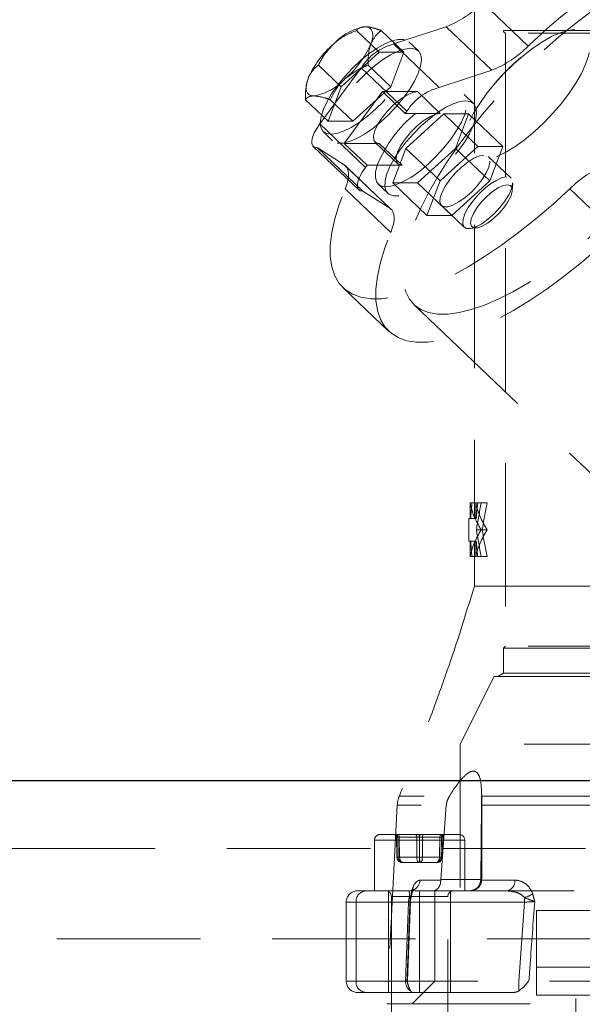
# Model space of a CAD drawing. Units: millimetres. Extents: x 80 to 8320, y 80 to 5860.
# Drawn here: x 1569 to 1668, y 1556 to 1730 of the extents above; entities that cross this region are included whole.
import ezdxf

# ---------------------------------------------------------------- set-up
doc = ezdxf.new("R2010")
doc.units = ezdxf.units.MM
doc.header["$LTSCALE"] = 20
doc.linetypes.add('SLD-Dashed', pattern=[1.905, 1.27, -0.635])
doc.linetypes.add('SLD-Solid', pattern=[0])
doc.layers.add('FORMAT', color=7, linetype='SLD-Solid')
doc.styles.add('SLDTEXTSTYLE0', font='GOTHIC.TTF', dxfattribs={"width": 0.913})
doc.dimstyles.new('SLDDIMSTYLE0', dxfattribs={"dimtxt": 70, "dimasz": 71.12, "dimexe": 0, "dimexo": 0.0625, "dimgap": 17.5, "dimtad": 1, "dimdec": 0, "dimrnd": 1e-09, "dimzin": 12, "dimdsep": 46, "dimtxsty": 'SLDTEXTSTYLE0', "dimsah": 1, "dimcen": 0.09, "dimadec": 0, "dimazin": 3, "dimtfac": 1, "dimtdec": 0, "dimtofl": 0, "dimtmove": 0, "dimatfit": 3, "dimfxl": 1, "dimfrac": 2, "dimtolj": 1, "dimtzin": 12, "dimarcsym": 0})

# ---------------------------------------------------------------- blocks, each defined once
blk = doc.blocks.new('_D')
at = {"layer": 'FORMAT', "color": 7}
for p, q in [((1492.31, 2397.54), (1082.31, 2397.54)), ((1102.31, 2397.54), (1102.31, 1335.54)), ((1881.74, 1335.54), (1082.31, 1335.54))]:
    blk.add_line(p, q, dxfattribs=at)
for points in [[(1102.31, 2397.54), (1094.69, 2326.42), (1109.93, 2326.42)], [(1102.31, 1335.54), (1109.93, 1406.66), (1094.69, 1406.66)]]:
    blk.add_solid(points, dxfattribs=at)
at = {"layer": 'FORMAT', "color": 7, "insert": (1012.89, 1857.28), "char_height": 70, "attachment_point": 1, "rotation": 90, "style": 'SLDTEXTSTYLE0'}
blk.add_mtext('1062', dxfattribs=at)

msp = doc.modelspace()

# ---------------------------------------------------------------- linework, layer by layer
at = {"color": 7, "linetype": 'SLD-Dashed', "lineweight": 18}
for p, q in [((1649.31, 1770.29), (1649.31, 1642.04)), ((1654.46, 1765.04), (1654.46, 1728.51)), ((1658.84, 1725.74), (1650.76, 1733.46)), ((1632.43, 1724.69), (1628.42, 1728.52)), ((1629.46, 1729.15), (1629.3, 1729.12)), ((1636.84, 1724.69), (1632.82, 1728.52)), ((1635, 1726.14), (1644.3, 1729.18)), ((1652.38, 1721.47), (1644.3, 1729.18)), ((1790.15, 1728.51), (1654.47, 1728.51)), ((1722.31, 1728.04), (1654.81, 1728.04)), ((1654.81, 1728.04), (1654.81, 1619.39)), ((1643.09, 1718.43), (1635, 1726.14)), ((1639.39, 1724.91), (1637.71, 1726.52)), ((1625.71, 1718.56), (1632.43, 1724.69)), ((1632.43, 1724.69), (1636.84, 1724.69)), ((1636.84, 1724.69), (1634.52, 1718.56)), ((1625.71, 1718.56), (1621.7, 1722.39)), ((1634.52, 1718.56), (1630.5, 1722.39)), ((1621.93, 1711.97), (1629.28, 1721.93)), ((1637.36, 1714.22), (1629.28, 1721.93)), ((1643.09, 1718.43), (1652.38, 1721.47)), ((1619.53, 1718.88), (1619.48, 1718.59)), ((1623.39, 1712.43), (1625.71, 1718.56)), ((1633.03, 1717.69), (1626.25, 1708.5)), ((1634.52, 1718.56), (1627.79, 1712.43)), ((1633.03, 1717.69), (1637.07, 1713.83)), ((1633.03, 1717.69), (1639.23, 1717.69)), ((1639.23, 1717.69), (1643.27, 1713.83)), ((1649.16, 1715.59), (1647.47, 1717.19)), ((1623.39, 1712.43), (1619.38, 1716.26)), ((1627.79, 1712.43), (1623.78, 1716.26)), ((1637.07, 1713.83), (1637.36, 1714.22)), ((1637.07, 1713.83), (1638.88, 1713.83)), ((1643.88, 1713.76), (1637.16, 1707.63)), ((1643.27, 1713.83), (1638.88, 1713.83)), ((1643.88, 1713.76), (1649.94, 1707.97)), ((1648.28, 1713.76), (1643.88, 1713.76)), ((1645.96, 1707.63), (1648.28, 1713.76)), ((1648.28, 1713.76), (1654.35, 1707.97)), ((1630.01, 1704.26), (1621.93, 1711.97)), ((1627.79, 1712.43), (1623.39, 1712.43)), ((1622.52, 1710.6), (1624.2, 1708.99)), ((1630.29, 1704.64), (1626.25, 1708.5)), ((1632.45, 1708.5), (1626.25, 1708.5)), ((1631.7, 1708.75), (1635.74, 1704.9)), ((1632.45, 1708.5), (1636.49, 1704.64)), ((1620.75, 1707.99), (1628.83, 1700.28)), ((1629.52, 1700.04), (1621.44, 1707.76)), ((1626.25, 1704.72), (1621.44, 1707.76)), ((1637.16, 1707.63), (1634.84, 1701.5)), ((1637.16, 1707.63), (1643.22, 1701.85)), ((1639.24, 1701.5), (1645.96, 1707.63)), ((1649.94, 1707.97), (1643.22, 1701.85)), ((1645.96, 1707.63), (1652.03, 1701.85)), ((1654.35, 1707.97), (1649.94, 1707.97)), ((1652.03, 1701.85), (1654.35, 1707.97)), ((1655.81, 1702.33), (1651.77, 1706.19)), ((1634.34, 1697.01), (1626.25, 1704.72)), ((1634.57, 1696.82), (1626.49, 1704.54)), ((1630.01, 1704.26), (1630.29, 1704.64)), ((1632.09, 1704.64), (1630.29, 1704.64)), ((1636.49, 1704.64), (1632.09, 1704.64)), ((1634.84, 1701.5), (1639.24, 1701.5)), ((1634.84, 1701.5), (1640.9, 1695.72)), ((1639.24, 1701.5), (1645.3, 1695.72)), ((1643.22, 1701.85), (1640.9, 1695.72)), ((1645.3, 1695.72), (1652.03, 1701.85)), ((1656.03, 1700.18), (1656.1, 1701.39)), ((1634.48, 1692.73), (1626.4, 1700.44)), ((1634.34, 1697.01), (1629.52, 1700.04)), ((1632.28, 1701.28), (1633.97, 1699.67)), ((1674.29, 1692.73), (1666.21, 1700.44)), ((1643.48, 1697.51), (1647.52, 1693.65)), ((1640.9, 1695.72), (1645.3, 1695.72)), ((1648.47, 1693.4), (1649.68, 1693.52)), ((1626.03, 1682.95), (1634.11, 1675.24)), ((1638.6, 1679.94), (1682.82, 1637.73)), ((1648.55, 1644.79), (1648.55, 1642.04)), ((1648.88, 1644.79), (1648.55, 1644.79)), ((1648.88, 1644.79), (1650.53, 1644.79)), ((1649.55, 1644.79), (1649.55, 1642.04)), ((1651.56, 1644.79), (1650.53, 1644.79)), ((1648.31, 1642.04), (1648.64, 1642.04)), ((1648.31, 1642.04), (1648.31, 1638.04)), ((1649.64, 1642.04), (1648.64, 1642.04)), ((1650.69, 1640.04), (1649.67, 1640.04)), ((1651.56, 1640.04), (1650.69, 1640.04)), ((1648.31, 1638.04), (1648.64, 1638.04)), ((1648.55, 1635.29), (1648.55, 1638.04)), ((1649.64, 1638.04), (1648.64, 1638.04)), ((1649.31, 1638.04), (1649.31, 1630.04)), ((1649.55, 1635.29), (1649.55, 1638.04)), ((1648.88, 1635.29), (1648.55, 1635.29)), ((1648.88, 1635.29), (1650.53, 1635.29)), ((1651.56, 1635.29), (1650.53, 1635.29)), ((1649.31, 1630.04), (1709.4, 1630.04)), ((1654.81, 1619.39), (1654.46, 1619.04)), ((1722.31, 1619.39), (1654.81, 1619.39)), ((1790.16, 1619.04), (1654.46, 1619.04)), ((1654.46, 1619.04), (1654.46, 1614.61)), ((1654.46, 1614.61), (1653.46, 1614.04)), ((1790.16, 1614.61), (1654.46, 1614.61)), ((1652.81, 1614.04), (1646.81, 1602.04)), ((1652.81, 1614.04), (1791.81, 1614.04)), ((1797.81, 1602.04), (1646.81, 1602.04)), ((1646.81, 1602.04), (1646.81, 1576.04)), ((1716.6, 1592.85), (1636.02, 1592.85)), ((1650.6, 1578.04), (1650.6, 1593.14)), ((1673.77, 1592.85), (1650.6, 1592.85)), ((1635.65, 1591.22), (1633.81, 1556.04)), ((1716.08, 1591.22), (1635.65, 1591.22)), ((1643.38, 1578.04), (1644.34, 1591.22)), ((1650.57, 1591.22), (1650.44, 1578.04)), ((1650.57, 1591.22), (1674.18, 1591.22)), ((1647.57, 1585.04), (1631.6, 1585.04)), ((1631.6, 1585.04), (1631.6, 1576.04)), ((1632.6, 1586.04), (1642.28, 1586.04)), ((1635.51, 1585.54), (1635.72, 1585.54)), ((1635.57, 1582.02), (1635.51, 1585.54)), ((1635.51, 1585.54), (1635.57, 1582.02)), ((1635.72, 1585.54), (1635.78, 1582.02)), ((1635.73, 1585.54), (1635.8, 1582.02)), ((1639.11, 1585.54), (1635.73, 1585.54)), ((1636, 1585.54), (1639.59, 1585.54)), ((1636.06, 1582.02), (1636, 1585.54)), ((1639.11, 1582.02), (1639.11, 1585.54)), ((1639.59, 1585.54), (1639.59, 1582.02)), ((1639.61, 1585.54), (1639.61, 1582.02)), ((1643.2, 1585.54), (1639.61, 1585.54)), ((1640.09, 1585.54), (1643.47, 1585.54)), ((1640.09, 1582.02), (1640.09, 1585.54)), ((1642.28, 1586.04), (1646.6, 1586.04)), ((1643.14, 1582.02), (1643.2, 1585.54)), ((1643.47, 1585.54), (1643.41, 1582.02)), ((1643.48, 1585.54), (1643.42, 1582.02)), ((1643.7, 1585.54), (1643.48, 1585.54)), ((1643.63, 1582.02), (1643.7, 1585.54)), ((1643.63, 1582.02), (1643.7, 1585.54)), ((1647.6, 1576.04), (1647.6, 1585.04)), ((2164.28, 1583.54), (1345.36, 1583.54)), ((1635.78, 1582.02), (1635.57, 1582.02)), ((1635.57, 1582.02), (1635.57, 1582.02)), ((1635.8, 1582.02), (1639.11, 1582.02)), ((1639.59, 1582.02), (1636.06, 1582.02)), ((1636.58, 1581.04), (1636.77, 1581.04)), ((1636.77, 1581.04), (1639.78, 1581.04)), ((1639.61, 1582.02), (1643.14, 1582.02)), ((1639.78, 1581.04), (1642.62, 1581.04)), ((1643.41, 1582.02), (1640.09, 1582.02)), ((1643.42, 1582.02), (1643.63, 1582.02)), ((1643.63, 1582.02), (1643.63, 1582.02)), ((1643.37, 1577.93), (1639.66, 1577.93)), ((1643.38, 1578.04), (1643.37, 1577.93)), ((1643.38, 1578.04), (1650.6, 1578.04)), ((1650.43, 1577.93), (1650.44, 1578.04)), ((1656.49, 1577.93), (1650.43, 1577.93)), ((1628.6, 1576.04), (1630.07, 1576.04)), ((1630.07, 1576.04), (1637.77, 1576.04)), ((1634.1, 1576.04), (1634.1, 1558.04)), ((1637.77, 1576.04), (1641.95, 1576.04)), ((1639.6, 1574.04), (1639.6, 1576.04)), ((1641.95, 1576.04), (1642.31, 1576.04)), ((1705.09, 1576.04), (1642.31, 1576.04)), ((1642.31, 1576.04), (1642.31, 1560.04)), ((1645.1, 1558.04), (1645.1, 1576.04)), ((1639.6, 1574.04), (1626.6, 1574.04)), ((1626.6, 1574.04), (1626.6, 1560.04)), ((1637.64, 1574.04), (1628.34, 1574.04)), ((1628.34, 1574.04), (1628.34, 1560.04)), ((1634.6, 1575.04), (1634.6, 1542.04)), ((1644.58, 1575.04), (1634.61, 1575.04)), ((1637.13, 1560.04), (1637.64, 1574.04)), ((1637.47, 1560.11), (1637.99, 1574.11)), ((1638, 1574.34), (1638.18, 1575.36)), ((1639.6, 1574.04), (1639.6, 1560.04)), ((1639.6, 1574.04), (1658.2, 1574.04)), ((1644.6, 1542.04), (1644.6, 1575.04)), ((1658.2, 1574.04), (1657.17, 1560.04)), ((1658.2, 1574.04), (1658.2, 1574.84)), ((1660.31, 1557.54), (1660.31, 1572.54)), ((1660.31, 1572.54), (1670.31, 1572.54)), ((1346.76, 1567.54), (2397.86, 1567.54)), ((1660.31, 1562.54), (1784.31, 1562.54)), ((1639.6, 1560.04), (1626.6, 1560.04)), ((1628.34, 1560.04), (1637.13, 1560.04)), ((1642.31, 1560.04), (1638.31, 1556.04)), ((1639.6, 1558.04), (1639.6, 1560.04)), ((1642.31, 1560.04), (1639.6, 1560.04)), ((1802.31, 1560.04), (1642.31, 1560.04)), ((1657.17, 1558.3), (1657.17, 1560.04)), ((1630.07, 1558.04), (1628.6, 1558.04)), ((1638.4, 1558.04), (1630.07, 1558.04)), ((1656.26, 1558.04), (1638.4, 1558.04)), ((1670.31, 1557.54), (1660.31, 1557.54)), ((1660.31, 1522.54), (1660.31, 1557.54)), ((1667.31, 1531.54), (1667.31, 1557.54)), ((1633.81, 1556.04), (1810.81, 1556.04))]:
    msp.add_line(p, q, dxfattribs=at)
at = {"color": 7, "linetype": 'SLD-Solid', "lineweight": 25}
msp.add_line((2171.51, 1595.54), (1332.31, 1595.54), dxfattribs=at)
at = {"color": 7, "linetype": 'SLD-Dashed', "lineweight": 18, "flags": 128}
for points in [[(1682.84, 1738.92), (1680.42, 1737.94), (1677.89, 1736.72), (1675.26, 1735.26), (1672.55, 1733.58), (1669.79, 1731.68), (1667.01, 1729.58), (1664.21, 1727.31), (1661.44, 1724.89), (1658.72, 1722.32), (1656.06, 1719.64), (1653.49, 1716.87), (1651.04, 1714.04), (1648.72, 1711.16), (1646.56, 1708.27), (1644.57, 1705.38), (1642.78, 1702.53), (1641.19, 1699.74), (1639.82, 1697.03), (1638.68, 1694.42), (1637.79, 1691.95), (1637.14, 1689.62), (1636.76, 1687.47), (1636.63, 1685.5), (1636.76, 1683.75), (1637.15, 1682.21), (1637.8, 1680.91), (1638.7, 1679.85), (1639.84, 1679.05), (1641.21, 1678.52), (1642.8, 1678.25), (1644.6, 1678.25), (1646.59, 1678.52), (1648.76, 1679.05), (1651.08, 1679.85), (1653.53, 1680.91), (1656.1, 1682.21), (1658.76, 1683.75), (1661.49, 1685.5), (1664.26, 1687.47), (1667.05, 1689.62), (1669.84, 1691.95), (1672.6, 1694.42), (1675.3, 1697.03), (1677.93, 1699.74), (1680.46, 1702.53), (1682.87, 1705.38), (1685.14, 1708.27), (1687.25, 1711.16), (1689.18, 1714.04), (1690.91, 1716.87), (1692.42, 1719.64), (1693.72, 1722.32), (1694.77, 1724.89), (1695.59, 1727.31), (1696.15, 1729.58), (1696.45, 1731.68), (1696.49, 1733.58), (1696.27, 1735.26), (1695.79, 1736.72), (1695.06, 1737.94), (1694.08, 1738.92)], [(1630.96, 1726.12), (1631.18, 1726.79), (1631.29, 1727.39), (1631.31, 1727.92), (1631.22, 1728.36), (1631.03, 1728.72), (1630.75, 1728.98), (1630.38, 1729.13), (1629.92, 1729.19)], [(1667.13, 1728.67), (1665.91, 1728.53), (1664.53, 1728.12), (1663, 1727.45), (1661.36, 1726.54), (1659.66, 1725.39), (1657.93, 1724.05), (1656.21, 1722.55), (1654.55, 1720.91), (1652.97, 1719.18), (1651.53, 1717.4), (1650.25, 1715.61), (1649.16, 1713.85), (1648.3, 1712.16), (1647.67, 1710.58), (1647.29, 1709.15), (1647.18, 1707.91), (1647.33, 1706.88), (1647.74, 1706.08), (1648.41, 1705.54), (1649.31, 1705.27), (1650.42, 1705.27), (1651.73, 1705.54), (1653.19, 1706.08), (1654.78, 1706.88), (1656.45, 1707.91), (1658.17, 1709.15), (1659.9, 1710.58), (1661.6, 1712.16), (1663.22, 1713.85), (1664.73, 1715.61), (1666.1, 1717.4), (1667.29, 1719.18), (1668.27, 1720.91), (1669.02, 1722.55), (1669.52, 1724.05), (1669.77, 1725.39), (1669.75, 1726.54), (1669.47, 1727.45), (1668.92, 1728.12), (1668.14, 1728.53), (1667.13, 1728.67)], [(1623.9, 1710.13), (1623.06, 1710.27), (1622.45, 1710.67), (1622.09, 1711.32), (1621.98, 1712.21), (1622.14, 1713.3), (1622.55, 1714.56), (1623.21, 1715.95), (1624.08, 1717.43), (1625.16, 1718.94), (1626.39, 1720.43), (1627.74, 1721.87), (1629.16, 1723.2), (1630.62, 1724.38), (1632.06, 1725.38), (1633.44, 1726.15), (1634.71, 1726.68), (1635.83, 1726.95), (1636.77, 1726.95), (1637.5, 1726.68), (1637.99, 1726.15), (1638.22, 1725.38), (1638.2, 1724.38), (1637.91, 1723.2), (1637.38, 1721.87), (1636.61, 1720.43), (1635.63, 1718.94), (1634.47, 1717.43), (1633.18, 1715.95), (1631.78, 1714.56), (1630.34, 1713.3), (1628.88, 1712.21), (1627.47, 1711.32), (1626.14, 1710.67), (1624.93, 1710.27), (1623.9, 1710.13)], [(1638.01, 1725.38), (1638.85, 1725.24), (1639.46, 1724.84), (1639.82, 1724.18), (1639.93, 1723.3), (1639.77, 1722.2), (1639.36, 1720.94), (1638.7, 1719.55), (1637.83, 1718.08), (1636.76, 1716.57), (1635.52, 1715.08), (1634.17, 1713.64), (1632.75, 1712.31), (1631.29, 1711.13), (1629.85, 1710.13), (1628.47, 1709.36), (1627.2, 1708.83), (1626.08, 1708.56), (1625.14, 1708.56), (1624.41, 1708.83), (1623.92, 1709.36), (1623.69, 1710.13), (1623.71, 1711.13), (1624, 1712.31), (1624.53, 1713.64), (1625.3, 1715.08), (1626.28, 1716.57), (1627.44, 1718.08), (1628.73, 1719.55), (1630.13, 1720.94), (1631.57, 1722.2), (1633.03, 1723.3), (1634.44, 1724.18), (1635.78, 1724.84), (1636.98, 1725.24), (1638.01, 1725.38)], [(1619.84, 1719.99), (1619.62, 1719.33), (1619.51, 1718.72), (1619.49, 1718.2), (1619.58, 1717.75), (1619.76, 1717.4), (1620.05, 1717.14), (1620.42, 1716.98), (1620.88, 1716.93)], [(1639.23, 1717.69), (1638.37, 1717.53), (1637.34, 1717.07), (1636.21, 1716.34), (1635.06, 1715.39), (1633.95, 1714.28), (1632.98, 1713.09), (1632.2, 1711.9), (1631.67, 1710.8), (1631.42, 1709.84), (1631.47, 1709.11), (1631.82, 1708.65), (1632.45, 1708.5)], [(1632.09, 1704.64), (1631.8, 1703.43), (1631.77, 1702.42), (1632.01, 1701.63), (1632.52, 1701.1), (1633.27, 1700.84), (1634.25, 1700.86), (1635.41, 1701.16), (1636.72, 1701.73), (1638.14, 1702.55), (1639.62, 1703.6), (1641.1, 1704.84), (1642.55, 1706.22), (1643.9, 1707.7), (1645.12, 1709.24), (1646.17, 1710.77), (1647, 1712.26), (1647.6, 1713.64), (1647.93, 1714.87), (1648, 1715.92), (1647.8, 1716.74), (1647.33, 1717.32), (1646.61, 1717.62), (1645.67, 1717.64), (1644.53, 1717.38), (1643.24, 1716.85), (1641.83, 1716.06), (1640.36, 1715.04), (1638.88, 1713.83)], [(1647.78, 1716.06), (1646.74, 1715.92), (1645.54, 1715.52), (1644.21, 1714.86), (1642.79, 1713.98), (1641.34, 1712.88), (1639.89, 1711.62), (1638.5, 1710.23), (1637.2, 1708.76), (1636.05, 1707.25), (1635.07, 1705.76), (1634.3, 1704.32), (1633.76, 1702.99), (1633.48, 1701.81), (1633.45, 1700.81), (1633.69, 1700.04), (1634.18, 1699.51), (1634.9, 1699.24), (1635.84, 1699.24), (1636.96, 1699.51), (1638.24, 1700.04), (1639.61, 1700.81), (1641.06, 1701.81), (1642.51, 1702.99), (1643.94, 1704.32), (1645.29, 1705.76), (1646.52, 1707.25), (1647.59, 1708.76), (1648.47, 1710.23), (1649.12, 1711.62), (1649.54, 1712.88), (1649.69, 1713.98), (1649.59, 1714.86), (1649.22, 1715.52), (1648.61, 1715.92), (1647.78, 1716.06)], [(1643.27, 1713.83), (1642.41, 1713.68), (1641.39, 1713.22), (1640.25, 1712.49), (1639.1, 1711.54), (1637.99, 1710.43), (1637.02, 1709.24), (1636.24, 1708.05), (1635.71, 1706.94), (1635.46, 1705.99), (1635.51, 1705.26), (1635.86, 1704.8), (1636.49, 1704.64)], [(1621.44, 1707.76), (1620.99, 1707.84), (1620.68, 1708.08), (1620.51, 1708.47), (1620.5, 1708.99), (1620.64, 1709.63), (1620.94, 1710.36), (1621.37, 1711.15), (1621.93, 1711.97)], [(1651.01, 1706.44), (1650.2, 1706.3), (1649.22, 1705.87), (1648.14, 1705.2), (1647.03, 1704.31), (1645.95, 1703.27), (1644.98, 1702.13), (1644.18, 1700.98), (1643.59, 1699.89), (1643.26, 1698.92), (1643.2, 1698.13), (1643.42, 1697.57), (1643.9, 1697.29), (1644.62, 1697.29), (1645.52, 1697.57), (1646.56, 1698.13), (1647.67, 1698.92), (1648.77, 1699.89), (1649.8, 1700.98), (1650.69, 1702.13), (1651.39, 1703.27), (1651.85, 1704.31), (1652.05, 1705.2), (1651.97, 1705.87), (1651.62, 1706.3), (1651.01, 1706.44)], [(1626.4, 1700.44), (1626.69, 1701.2), (1626.88, 1701.91), (1627, 1702.56), (1627.02, 1703.14), (1626.96, 1703.66), (1626.81, 1704.09), (1626.57, 1704.45), (1626.25, 1704.72)], [(1629.52, 1700.04), (1629.07, 1700.13), (1628.76, 1700.37), (1628.59, 1700.75), (1628.58, 1701.28), (1628.73, 1701.92), (1629.02, 1702.65), (1629.45, 1703.44), (1630.01, 1704.26)], [(1655.06, 1702.58), (1654.24, 1702.44), (1653.26, 1702.02), (1652.18, 1701.34), (1651.07, 1700.45), (1649.99, 1699.41), (1649.02, 1698.28), (1648.22, 1697.13), (1647.63, 1696.03), (1647.3, 1695.06), (1647.24, 1694.27), (1647.46, 1693.72), (1647.94, 1693.43), (1648.66, 1693.43), (1649.56, 1693.72), (1650.6, 1694.27), (1651.71, 1695.06), (1652.81, 1696.03), (1653.84, 1697.13), (1654.73, 1698.28), (1655.43, 1699.41), (1655.9, 1700.45), (1656.09, 1701.34), (1656.01, 1702.02), (1655.66, 1702.44), (1655.06, 1702.58)], [(1666.21, 1700.44), (1663.22, 1697.71), (1660.19, 1695.12), (1657.15, 1692.7), (1654.12, 1690.47), (1651.12, 1688.44), (1648.18, 1686.62), (1645.32, 1685.04), (1642.56, 1683.71), (1639.92, 1682.62), (1637.42, 1681.81), (1635.09, 1681.26), (1632.93, 1680.98), (1630.97, 1680.98), (1629.22, 1681.26), (1627.69, 1681.81), (1626.4, 1682.62), (1625.36, 1683.71), (1624.57, 1685.04), (1624.04, 1686.62), (1623.77, 1688.44), (1623.77, 1690.47), (1624.04, 1692.7), (1624.57, 1695.12), (1625.36, 1697.71), (1626.4, 1700.44)], [(1655.16, 1701.18), (1654.42, 1701.03), (1653.51, 1700.62), (1652.53, 1699.96), (1651.52, 1699.11), (1650.58, 1698.13), (1649.77, 1697.08), (1649.15, 1696.06), (1648.76, 1695.14), (1648.64, 1694.37), (1648.8, 1693.83), (1649.21, 1693.55), (1649.86, 1693.55), (1650.7, 1693.83), (1651.65, 1694.37), (1652.66, 1695.14), (1653.64, 1696.06), (1654.52, 1697.08), (1655.25, 1698.13), (1655.75, 1699.11), (1656.01, 1699.96), (1655.99, 1700.62), (1655.7, 1701.03), (1655.16, 1701.18)], [(1634.48, 1692.73), (1634.77, 1693.49), (1634.97, 1694.19), (1635.08, 1694.84), (1635.1, 1695.43), (1635.04, 1695.94), (1634.89, 1696.38), (1634.66, 1696.74), (1634.34, 1697.01)], [(1674.29, 1692.73), (1671.3, 1690), (1668.27, 1687.41), (1665.23, 1684.99), (1662.2, 1682.75), (1659.2, 1680.72), (1656.26, 1678.91), (1653.4, 1677.33), (1650.64, 1675.99), (1648, 1674.91), (1645.5, 1674.09), (1643.17, 1673.54), (1641.01, 1673.27), (1639.05, 1673.27), (1637.3, 1673.54), (1635.78, 1674.09), (1634.49, 1674.91), (1633.44, 1675.99), (1632.65, 1677.33), (1632.12, 1678.91), (1631.86, 1680.72), (1631.86, 1682.75), (1632.12, 1684.99), (1632.65, 1687.41), (1633.44, 1690), (1634.48, 1692.73)], [(1635.46, 1586.04), (1635.51, 1586.03), (1635.56, 1586), (1635.61, 1585.95), (1635.65, 1585.89), (1635.68, 1585.82), (1635.71, 1585.73), (1635.73, 1585.64), (1635.73, 1585.54)], [(1636, 1585.54), (1635.99, 1585.64), (1635.98, 1585.73), (1635.96, 1585.82), (1635.93, 1585.89), (1635.9, 1585.95), (1635.86, 1586), (1635.82, 1586.03), (1635.77, 1586.04)], [(1638.84, 1586.04), (1638.89, 1586.03), (1638.94, 1586), (1638.99, 1585.95), (1639.03, 1585.89), (1639.06, 1585.82), (1639.09, 1585.73), (1639.1, 1585.64), (1639.11, 1585.54)], [(1639.59, 1585.54), (1639.59, 1585.64), (1639.57, 1585.73), (1639.55, 1585.82), (1639.53, 1585.89), (1639.49, 1585.95), (1639.45, 1586), (1639.41, 1586.03), (1639.37, 1586.04)], [(1639.83, 1586.04), (1639.79, 1586.03), (1639.75, 1586), (1639.71, 1585.95), (1639.68, 1585.89), (1639.65, 1585.82), (1639.63, 1585.73), (1639.61, 1585.64), (1639.61, 1585.54)], [(1640.09, 1585.54), (1640.1, 1585.64), (1640.11, 1585.73), (1640.14, 1585.82), (1640.17, 1585.89), (1640.22, 1585.95), (1640.26, 1586), (1640.31, 1586.03), (1640.37, 1586.04)], [(1643.43, 1586.04), (1643.39, 1586.03), (1643.34, 1586), (1643.31, 1585.95), (1643.27, 1585.89), (1643.24, 1585.82), (1643.22, 1585.73), (1643.21, 1585.64), (1643.2, 1585.54)], [(1643.47, 1585.54), (1643.48, 1585.64), (1643.49, 1585.73), (1643.52, 1585.82), (1643.55, 1585.89), (1643.59, 1585.95), (1643.64, 1586), (1643.69, 1586.03), (1643.74, 1586.04)], [(1637.77, 1576.04), (1638.12, 1576.07), (1638.18, 1576.08)]]:
    msp.add_lwpolyline(points, dxfattribs=at)
at = {"color": 7, "linetype": 'SLD-Dashed', "lineweight": 18}
for centre, radius, start, end in [((1727.16, 1655.09), 98.28, 119.5243, 134.0404), ((1637.3, 1746.76), 18.92, 291.7106, 315.3229), ((1631.78, 1719.23), 10.13, 100.576, 137.1256), ((1654.96, 1728.51), 0.5, 180, 252.5424), ((1635.91, 1712.87), 17.58, 131.0724, 156.0956), ((1614.89, 1733.24), 17.58, 311.0724, 336.0956), ((1637.5, 1716.75), 9.71, 104.8608, 147.8016), ((1645.38, 1739.05), 18.92, 291.7106, 315.3229), ((1683.74, 1692.85), 40.5, 130.359, 142.3115), ((1619.02, 1726.88), 10.13, 280.576, 317.1256), ((1645.58, 1709.04), 9.71, 104.8608, 147.8016), ((1654.07, 1695.53), 23.79, 129.6922, 157.4759), ((1679.67, 1687.14), 18.92, 111.7106, 135.3229), ((1640.64, 1590.95), 5, 157.653, 177), ((1632.6, 1585.04), 1, 90, 180), ((1635.01, 1585.54), 0.5, 0.9569, 89.9588), ((1635.23, 1585.54), 0.5, 0.9569, 89.9588), ((1643.98, 1585.54), 0.5, 90.0412, 179.0431), ((1644.2, 1585.54), 0.5, 90.0412, 179.0431), ((1646.6, 1585.04), 1, 0, 90), ((1635.68, 1586.24), 4.23, 268.5283, 271.6031), ((1635.92, 1587.87), 5.86, 268.664, 271.336), ((1639.36, 1604.82), 22.8, 269.3727, 270.6273), ((1639.84, 1604.82), 22.8, 269.3727, 270.6273), ((1643.28, 1587.87), 5.86, 268.664, 271.336), ((1643.52, 1586.24), 4.23, 268.3969, 271.4717), ((1637.68, 1578), 1.98, 287.7768, 358.0239), ((1648.6, 1578.04), 2, 270, 0), ((1654.72, 1577.79), 1.78, 278.636, 4.4684), ((1628.6, 1574.04), 2, 90, 180), ((1630.22, 1574.16), 1.88, 94.4019, 183.8113), ((1633.6, 1575.04), 1, 0, 90), ((1645.6, 1575.04), 1, 90, 180), ((1639.91, 1574.04), 2.27, 159.3788, 180.0853), ((1637.64, 1575.34), 0.522, 286.5428, 22.0783), ((1639.98, 1574.04), 2, 171.3177, 177.99), ((1656.98, 1579.15), 4.48, 285.7419, 306.1918), ((1628.6, 1560.04), 2, 180, 270), ((1630.22, 1559.91), 1.88, 176.1887, 265.5981), ((1639.19, 1559.99), 2.07, 178.6659, 234.9012), ((1639.46, 1560.04), 2, 178.0161, 194.8536)]:
    msp.add_arc(centre, radius, start, end, dxfattribs=at)
for centre, major_axis, ratio, start_param, end_param in [((1722.31, 1647.16), (74, 0), 0.395833, 3.222763, 3.387301), ((1722.31, 1633.37), (0, 91.65), 0.807395, 1.445873, 1.47606), ((1722.31, 1647.16), (73, 0), 0.395833, 3.223877, 3.390738), ((1722.31, 1633.37), (0, 90.41), 0.807395, 1.444152, 1.474758), ((1722.31, 1622.67), (0, 90.91), 0.813982, 1.325088, 1.378621), ((1722.31, 1622.67), (0, 89.68), 0.813982, 1.321651, 1.375955), ((1722.31, 1632.91), (74, 0), 0.395833, 2.895885, 3.060422), ((1722.31, 1632.91), (73, 0), 0.395833, 2.892448, 3.059308), ((1722.31, 1657.4), (0, 90.91), 0.813982, 1.762971, 1.816504), ((1722.31, 1657.4), (0, 89.68), 0.813982, 1.765638, 1.819941), ((1722.31, 1646.71), (0, 91.65), 0.807395, 1.665533, 1.69572), ((1722.31, 1646.71), (0, 90.41), 0.807395, 1.666834, 1.697441), ((1636.01, 1585.54), (0.5, -0.009), 0.009103, 2.149109, 3.196131), ((1636.22, 1585.54), (0.5, -0.008), 0.010994, 2.04073, 3.087752), ((1639.38, 1585.54), (0.5, -0.001), 0.020122, 1.101557, 2.148579), ((1639.82, 1585.54), (0.5, 0.001), 0.020122, 0.993014, 2.040035), ((1642.98, 1585.54), (0.5, 0.008), 0.010994, 0.053841, 1.100862), ((1643.2, 1585.54), (0.5, 0.009), 0.009103, 6.228647, 7.275669), ((1636.58, 1582.04), (1.01, 0), 0.986024, 3.159046, 4.712389), ((1636.77, 1582.04), (0, 1), 0.982887, 1.58825, 3.141593), ((1636.58, 1582.04), (0, 1), 0.788006, 1.58825, 3.141593), ((1636.77, 1582.04), (0, 1), 0.70979, 1.58825, 3.141593), ((1639.42, 1582.04), (0, 1), 0.304384, 1.58825, 3.141593), ((1639.42, 1582.04), (0, 1), 0.194881, 3.141593, 4.694936), ((1639.78, 1582.04), (0, 1), 0.194881, 1.58825, 3.141593), ((1639.78, 1582.04), (0, 1), 0.304384, 3.141593, 4.694936), ((1642.43, 1582.04), (0, 1), 0.982887, 3.141593, 4.694936), ((1642.43, 1582.04), (0, 1), 0.70979, 3.141593, 4.694936), ((1642.62, 1582.04), (0, 1), 0.788006, 3.141593, 4.694936), ((1642.62, 1582.04), (1.01, 0), 0.986024, 4.712389, 6.265732)]:
    msp.add_ellipse(centre, major_axis=major_axis, ratio=ratio, start_param=start_param, end_param=end_param, dxfattribs=at)
for points, knots in [([(1628.42, 1728.52), (1627.81, 1728.26), (1626.57, 1727.74), (1625.22, 1726.88), (1624.54, 1726.28), (1624.36, 1726.12)], [0, 0, 0, 0, 0.418705, 0.847205, 1, 1, 1, 1]), ([(1629.92, 1729.19), (1629.46, 1729.11), (1628.81, 1729.01), (1628.51, 1728.63), (1628.42, 1728.52)], [0, 0, 0, 0, 0.704928, 1, 1, 1, 1]), ([(1632.82, 1728.52), (1632.36, 1728.67), (1631.44, 1728.98), (1630.49, 1729.17), (1630.04, 1729.18), (1629.92, 1729.19)], [0, 0, 0, 0, 0.418719, 0.847235, 1, 1, 1, 1]), ([(1630.96, 1726.12), (1631.32, 1726.79), (1631.82, 1727.75), (1632.59, 1728.34), (1632.82, 1728.52)], [0, 0, 0, 0, 0.704914, 1, 1, 1, 1]), ([(1624.36, 1726.12), (1623.62, 1725.31), (1622.57, 1724.15), (1621.89, 1722.79), (1621.7, 1722.39)], [0, 0, 0, 0, 0.704914, 1, 1, 1, 1]), ([(1630.5, 1722.39), (1630.5, 1722.95), (1630.49, 1724.1), (1630.69, 1725.33), (1630.9, 1725.96), (1630.96, 1726.12)], [0, 0, 0, 0, 0.418705, 0.847205, 1, 1, 1, 1]), ([(1621.7, 1722.39), (1621.38, 1722.13), (1620.74, 1721.61), (1620.15, 1720.75), (1619.9, 1720.15), (1619.84, 1719.99)], [0, 0, 0, 0, 0.418705, 0.847205, 1, 1, 1, 1]), ([(1626.44, 1719.99), (1627.33, 1720.67), (1628.59, 1721.62), (1630.07, 1722.21), (1630.5, 1722.39)], [0, 0, 0, 0, 0.704914, 1, 1, 1, 1]), ([(1619.84, 1719.99), (1619.63, 1719.18), (1619.34, 1718.02), (1619.37, 1716.66), (1619.38, 1716.26)], [0, 0, 0, 0, 0.704914, 1, 1, 1, 1]), ([(1623.78, 1716.26), (1624.07, 1716.83), (1624.66, 1717.97), (1625.61, 1719.2), (1626.27, 1719.83), (1626.44, 1719.99)], [0, 0, 0, 0, 0.418705, 0.847205, 1, 1, 1, 1]), ([(1619.38, 1716.26), (1619.51, 1716.41), (1619.79, 1716.72), (1620.34, 1716.91), (1620.77, 1716.93), (1620.88, 1716.93)], [0, 0, 0, 0, 0.418719, 0.847235, 1, 1, 1, 1]), ([(1620.88, 1716.93), (1621.49, 1716.86), (1622.35, 1716.76), (1623.45, 1716.37), (1623.78, 1716.26)], [0, 0, 0, 0, 0.704928, 1, 1, 1, 1]), ([(1649.31, 1630.04), (1648.04, 1625.92), (1646.06, 1619.49), (1643.05, 1610.96), (1639.97, 1602.65), (1637.56, 1596.68), (1636.02, 1592.85)], [0, 0, 0, 0, 0.327214, 0.51066, 0.686883, 1, 1, 1, 1]), ([(1650.58, 1593.14), (1650.56, 1593.96), (1650.54, 1595.28), (1650.12, 1596.62), (1649.56, 1597.26), (1648.85, 1597.3), (1647.93, 1596.79), (1646.92, 1595.76), (1645.86, 1594.37), (1645.21, 1593.36), (1644.89, 1592.85)], [0, 0, 0, 0, 0.204101, 0.332837, 0.430909, 0.52982, 0.613307, 0.749477, 0.874576, 1, 1, 1, 1]), ([(1644.89, 1592.85), (1644.72, 1592.53), (1644.44, 1592.02), (1644.37, 1591.43), (1644.34, 1591.22)], [0, 0, 0, 0, 0.626954, 1, 1, 1, 1]), ([(1650.57, 1591.22), (1650.57, 1591.58), (1650.58, 1592.17), (1650.59, 1592.67), (1650.6, 1592.85)], [0, 0, 0, 0, 0.626374, 1, 1, 1, 1]), ([(1639.66, 1577.93), (1639.44, 1577.88), (1639.04, 1577.77), (1638.54, 1576.99), (1638.25, 1576.16), (1638.15, 1575.66), (1638.12, 1575.53)], [0, 0, 0, 0, 0.355853, 0.681871, 0.923988, 1, 1, 1, 1]), ([(1641.95, 1576.04), (1641.95, 1576.04), (1642.06, 1576.04), (1642.33, 1576.08), (1642.72, 1576.31), (1643.06, 1576.74), (1643.31, 1577.3), (1643.35, 1577.72), (1643.37, 1577.93)], [0, 0, 0, 0, 0.003251, 0.166386, 0.389702, 0.597622, 0.798684, 1, 1, 1, 1]), ([(1648.3, 1576.04), (1648.3, 1576.04), (1648.48, 1576.04), (1648.88, 1576.08), (1649.47, 1576.31), (1649.98, 1576.74), (1650.33, 1577.3), (1650.4, 1577.72), (1650.43, 1577.93)], [0, 0, 0, 0, 0.003251, 0.166386, 0.389702, 0.597622, 0.798684, 1, 1, 1, 1]), ([(1659.63, 1575.53), (1659.45, 1575.91), (1659.06, 1576.76), (1658.05, 1577.59), (1657.14, 1577.91), (1656.61, 1577.93), (1656.49, 1577.93)], [0, 0, 0, 0, 0.249766, 0.559697, 0.906761, 1, 1, 1, 1]), ([(1638.16, 1575.23), (1638.18, 1575.32), (1638.24, 1575.64), (1638.38, 1576.03), (1638.52, 1576.32), (1638.56, 1576.34), (1638.31, 1576.13), (1637.92, 1576.01), (1637.73, 1576.04), (1637.73, 1576.04)], [0, 0, 0, 0, 0.062077, 0.218715, 0.39109, 0.577034, 0.777646, 0.99682, 1, 1, 1, 1]), ([(1637.78, 1574.84), (1637.79, 1574.9), (1637.79, 1575.18), (1637.79, 1575.59), (1637.78, 1575.96), (1637.77, 1576.01), (1637.77, 1576.04)], [0, 0, 0, 0, 0.062253, 0.282804, 0.616326, 1, 1, 1, 1]), ([(1654.99, 1576.04), (1655.53, 1575.99), (1656.43, 1575.92), (1657.55, 1575.49), (1658.01, 1575.03), (1658.2, 1574.84)], [0, 0, 0, 0, 0.472232, 0.782412, 1, 1, 1, 1]), ([(1637.89, 1574.14), (1637.85, 1573.11), (1637.68, 1568.44), (1637.51, 1563.78), (1637.37, 1560.14)], [0, 0, 0, 0, 0.220828, 1, 1, 1, 1]), ([(1637.89, 1574.14), (1637.94, 1574.13), (1638.03, 1574.11), (1637.89, 1574.07), (1637.7, 1574.04), (1637.64, 1574.04)], [0, 0, 0, 0, 0.380742, 0.805744, 1, 1, 1, 1]), ([(1637.89, 1574.14), (1637.89, 1574.14), (1637.92, 1574.17), (1637.97, 1574.24), (1638.05, 1574.44), (1637.9, 1574.66), (1637.78, 1574.84)], [0, 0, 0, 0, 0.005164, 0.16706, 0.318279, 1, 1, 1, 1]), ([(1638.12, 1575.53), (1638.06, 1575.2), (1637.99, 1574.81), (1637.92, 1574.34), (1637.9, 1574.21), (1637.89, 1574.14), (1637.89, 1574.14)], [0, 0, 0, 0, 0.7303985, 0.8599693, 0.9916652, 1, 1, 1, 1]), ([(1658.2, 1574.84), (1658.64, 1574.66), (1659.19, 1574.44), (1659.74, 1574.24), (1659.91, 1574.17), (1659.99, 1574.14), (1659.99, 1574.14)], [0, 0, 0, 0, 0.681721, 0.83294, 0.994836, 1, 1, 1, 1]), ([(1658.2, 1574.04), (1658.53, 1574.06), (1659.14, 1574.09), (1659.72, 1574.12), (1659.95, 1574.14), (1659.99, 1574.14)], [0, 0, 0, 0, 0.498647, 0.925043, 1, 1, 1, 1]), ([(1658.98, 1560.14), (1659.05, 1561.1), (1659.38, 1565.77), (1659.72, 1570.43), (1659.99, 1574.14)], [0, 0, 0, 0, 0.2058812, 1, 1, 1, 1]), ([(1659.99, 1574.14), (1659.99, 1574.14), (1659.97, 1574.21), (1659.95, 1574.34), (1659.84, 1574.81), (1659.73, 1575.2), (1659.63, 1575.53)], [0, 0, 0, 0, 0.008335, 0.140031, 0.269601, 1, 1, 1, 1]), ([(1637.13, 1560.04), (1637.18, 1560.04), (1637.37, 1560.07), (1637.52, 1560.1), (1637.42, 1560.13), (1637.37, 1560.14)], [0, 0, 0, 0, 0.187386, 0.608265, 1, 1, 1, 1]), ([(1637.37, 1560.14), (1637.37, 1560.14), (1637.46, 1559.79), (1637.63, 1559.05), (1637.88, 1558.55), (1638, 1558.3)], [0, 0, 0, 0, 0.0031419, 0.4970008, 1, 1, 1, 1]), ([(1657.17, 1558.3), (1657.51, 1558.57), (1658.1, 1559.02), (1658.65, 1559.74), (1658.92, 1560.07), (1658.97, 1560.14), (1658.98, 1560.14)], [0, 0, 0, 0, 0.5330391, 0.9015509, 0.9968576, 1, 1, 1, 1]), ([(1638, 1558.3), (1638.1, 1558.19), (1638.23, 1558.05), (1638.37, 1558.04), (1638.4, 1558.04)], [0, 0, 0, 0, 0.749507, 1, 1, 1, 1]), ([(1656.26, 1558.04), (1656.49, 1558.06), (1656.79, 1558.09), (1657.09, 1558.25), (1657.17, 1558.3)], [0, 0, 0, 0, 0.736949, 1, 1, 1, 1])]:
    msp.add_open_spline(points, degree=3, knots=knots, dxfattribs=at)

# ---------------------------------------------------------------- dimensions: what is measured, and where the dimension line sits
at = {"layer": 'FORMAT', "color": 7}
dim = msp.add_linear_dim(base=(1102.31, 1335.54), p1=(1512.31, 2397.54), p2=(1901.74, 1335.54), angle=90, dimstyle='SLDDIMSTYLE0', dxfattribs=at)
dim.commit()
dim.dimension.update_dxf_attribs({"geometry": '_D', "text_midpoint": (1102.31, 1960.73), "dimtype": 160})

doc.saveas('drawing.dxf')
